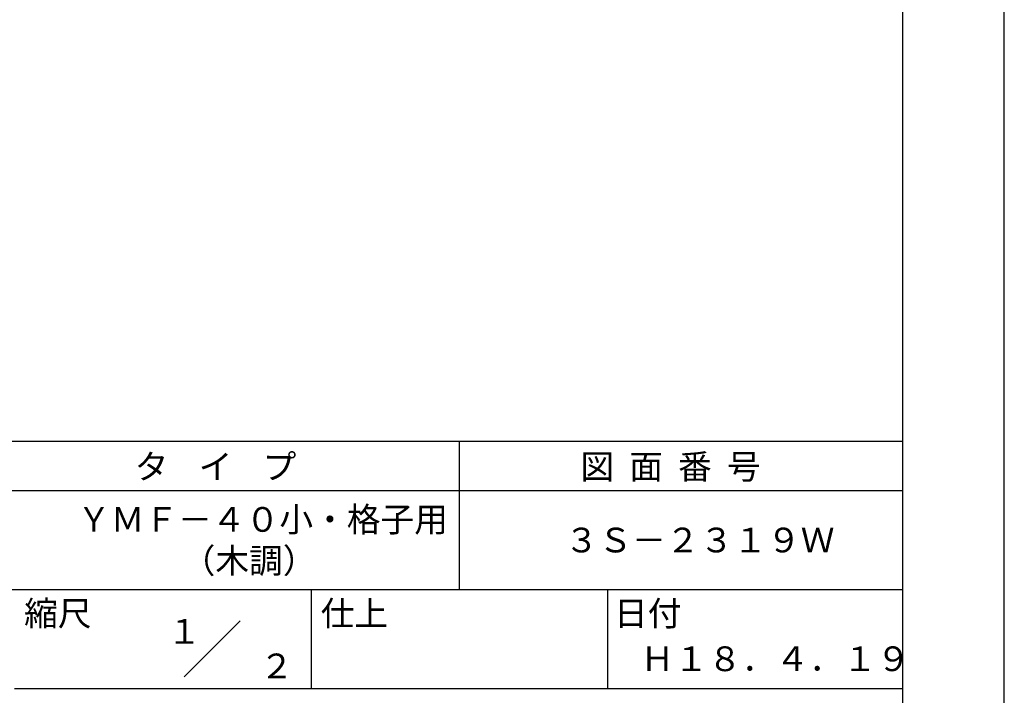
# Model space of a CAD drawing. Extents: x 0 to 420, y 0 to 594.
# Drawn here: x 221 to 420, y 84 to 220 of the extents above; entities that cross this region are included whole.
import ezdxf
from ezdxf.enums import TextEntityAlignment as Align

# ---------------------------------------------------------------- set-up
doc = ezdxf.new("R2010")
doc.units = 0
doc.header["$LTSCALE"] = 0.4
doc.layers.get('DEFPOINTS').update_dxf_attribs({"linetype": 'CONTINUOUS'})
doc.layers.add('TITLE', color=7, linetype='CONTINUOUS')
doc.styles.get("Standard").update_dxf_attribs({"font": 'romans.shx', "bigfont": 'bigfont.shx'})

msp = doc.modelspace()

# ---------------------------------------------------------------- linework, layer by layer
at = {"layer": 'DEFPOINTS'}
msp.add_line((420, 0), (420, 594), dxfattribs=at)
at = {"layer": 'TITLE'}
for p, q in [((399.5, 25.25), (399.5, 568.75)), ((40, 135), (399.5, 135)), ((309.75, 135), (309.75, 105)), ((40, 125), (399.5, 125)), ((40, 105), (399.5, 105)), ((279.75, 105), (279.75, 85)), ((339.75, 105), (339.75, 85)), ((254.09, 87.34), (265.41, 98.66)), ((219.75, 85), (399.5, 85))]:
    msp.add_line(p, q, dxfattribs=at)

# ---------------------------------------------------------------- texts
for s, p in [('タ    イ    プ', (244.08, 127.35)), ('図  面  番  号', (334.25, 127.35)), ('ＹＭＦ－４０小・格子用', (232.42, 116.67)), ('３Ｓ－２３１９Ｗ', (331.08, 112.5)), ('（木調）', (253.58, 108.33)), ('縮尺', (221.71, 97.66)), ('仕上', (281.71, 97.66)), ('日付', (341.04, 97.66)), ('Ｈ１８．４．１９', (346.42, 88.49))]:
    msp.add_text(s, height=5, dxfattribs=at).set_placement(p)
for s, p in [('１', (254.12, 96.53)), ('\u3000\u3000２', (265.98, 89.54))]:
    msp.add_text(s, height=5, dxfattribs=at).set_placement(p, align=Align.MIDDLE_CENTER)

doc.saveas('drawing.dxf')
